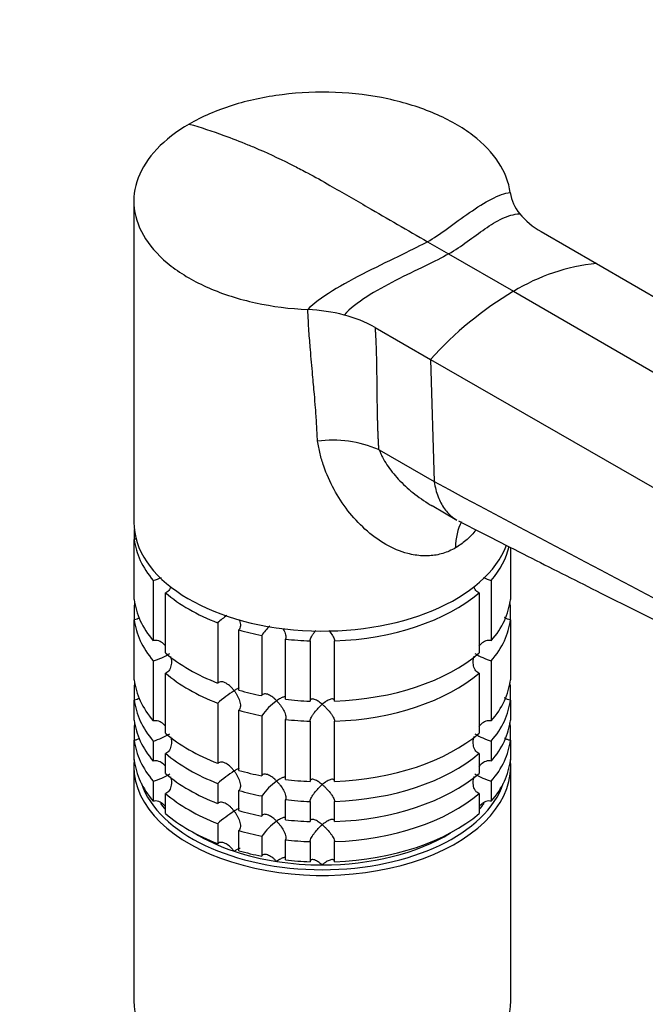
# Model space of a CAD drawing. Units: millimetres. Extents: x 0 to 1478, y 0 to 1758.
# Drawn here: x 1036 to 1112, y 396 to 516 of the extents above; entities that cross this region are included whole.
import ezdxf
from ezdxf import colors
from ezdxf.entities.mleader import LeaderData, LeaderLine
from ezdxf.math import Vec2, Vec3

# ---------------------------------------------------------------- set-up
doc = ezdxf.new("R2010")
doc.units = ezdxf.units.MM
doc.layers.add('DV6_Défaut', color=7, linetype='Continuous')
doc.layers.add('Défaut', color=7, linetype='Continuous')

# ---------------------------------------------------------------- blocks, each defined once
blk = doc.blocks.new('_DOT')
at = {"color": 0}
blk.add_line((0, 0), (-1, 0), dxfattribs=at)
at = {"color": 0, "const_width": 0.333}
blk.add_lwpolyline([(-0.1665, 0, 1), (0.1665, 0, 1)], format="xyb", close=True, dxfattribs=at)
blk = doc.blocks.new('SE5')
at = {"layer": 'DV6_Défaut', "color": 7, "linetype": 'Continuous'}
for p, q in [((1049.45, 494.31), (1049.45, 455.12)), ((1099.16, 490.59), (1105.92, 486.69)), ((1085.29, 489.34), (1087.87, 487.86)), ((1087.87, 487.86), (1095.78, 483.29)), ((1105.92, 486.69), (1233.67, 412.66)), ((1095.78, 483.29), (1223.77, 409.39)), ((1078.89, 478.89), (1085.65, 474.99)), ((1085.65, 474.99), (1086.11, 460.08)), ((1085.65, 474.99), (1213.87, 401.23)), ((1079.32, 464), (1079.4, 463.95)), ((1079.4, 463.95), (1086.11, 460.08)), ((1085.84, 457.14), (1088.87, 455.39)), ((1049.5, 454.25), (1049.5, 453.03)), ((1049.5, 445.68), (1049.5, 453.03)), ((1095.4, 452.05), (1095.4, 445.68)), ((1051.82, 448.02), (1051.82, 440.67)), ((1093.08, 440.67), (1093.08, 448.02)), ((1053.32, 439.17), (1053.32, 446.52)), ((1091.58, 446.52), (1091.58, 439.17)), ((1049.5, 444.96), (1049.5, 443.23)), ((1095.4, 443.23), (1095.4, 444.96)), ((1049.5, 435.88), (1049.5, 443.23)), ((1059.68, 442.85), (1059.68, 435.5)), ((1095.4, 443.23), (1095.4, 435.88)), ((1062.27, 434.63), (1062.27, 441.98)), ((1065.06, 441.32), (1065.06, 433.97)), ((1067.96, 433.52), (1067.96, 440.87)), ((1070.95, 440.64), (1070.95, 433.29)), ((1073.95, 433.29), (1073.95, 440.64)), ((1051.82, 438.22), (1051.82, 430.87)), ((1093.08, 430.87), (1093.08, 438.22)), ((1053.32, 429.37), (1053.32, 436.72)), ((1091.58, 436.72), (1091.58, 429.37)), ((1049.5, 435.16), (1049.5, 433.43)), ((1095.4, 433.43), (1095.4, 435.16)), ((1049.5, 430.98), (1049.5, 433.43)), ((1059.68, 433.05), (1059.68, 425.7)), ((1095.4, 433.43), (1095.4, 430.98)), ((1062.27, 424.84), (1062.27, 432.19)), ((1065.06, 431.52), (1065.06, 424.17)), ((1049.5, 430.26), (1049.5, 428.53)), ((1067.96, 423.72), (1067.96, 431.07)), ((1070.95, 430.84), (1070.95, 423.49)), ((1073.95, 423.49), (1073.95, 430.84)), ((1095.4, 428.53), (1095.4, 430.26)), ((1049.5, 426.08), (1049.5, 428.53)), ((1051.82, 428.42), (1051.82, 425.97)), ((1093.08, 425.97), (1093.08, 428.42)), ((1095.4, 428.53), (1095.4, 426.08)), ((1053.32, 424.47), (1053.32, 426.92)), ((1091.58, 426.92), (1091.58, 424.47)), ((1049.45, 425.31), (1049.45, 396.74)), ((1095.45, 396.74), (1095.45, 425.31)), ((1051.82, 423.52), (1051.82, 421.07)), ((1059.68, 423.25), (1059.68, 420.8)), ((1093.08, 421.07), (1093.08, 423.52)), ((1053.32, 419.57), (1053.32, 422.02)), ((1062.27, 419.94), (1062.27, 422.39)), ((1065.06, 421.72), (1065.06, 419.27)), ((1091.58, 422.02), (1091.58, 419.57)), ((1067.96, 418.82), (1067.96, 421.27)), ((1070.95, 421.04), (1070.95, 418.6)), ((1073.95, 418.6), (1073.95, 421.04)), ((1059.68, 418.35), (1059.68, 415.9)), ((1062.27, 415.04), (1062.27, 417.49)), ((1065.06, 416.82), (1065.06, 414.37)), ((1067.96, 413.92), (1067.96, 416.37)), ((1070.95, 416.15), (1070.95, 413.7)), ((1073.95, 413.7), (1073.95, 416.15))]:
    blk.add_line(p, q, dxfattribs=at)
for centre, radius, start, end in [((1100.56, 496.11), 5.23, 188.6226, 219.7926), ((1103.6, 498.62), 9.18, 219.6342, 241.0239), ((1108.31, 462.75), 24.05, 95.7152, 121.3904), ((1118.29, 445.48), 44, 120.7601, 137.8804), ((1069.78, 459.91), 21.17, 75.3871, 87.5671), ((1071.24, 465.3), 15.59, 60.6227, 75.5853), ((1073.68, 450.55), 14.58, 67.2474, 97.1561), ((1049.39, 456.17), 8.51, 286.6029, 293.6816), ((1095.51, 456.17), 8.51, 246.3038, 253.3971), ((1071.51, 429.17), 18.09, 126.2733, 130.8718), ((1070.9, 437.26), 7.11, 133.219, 145.2006), ((1049.43, 446.29), 8.43, 286.5288, 301.5085), ((1095.51, 446.37), 8.51, 238.5656, 253.3971), ((1071.54, 419.34), 18.13, 122.8631, 130.8618), ((1070.93, 427.43), 7.15, 124.4332, 145.1339), ((1049.43, 436.5), 8.43, 286.5288, 301.5085), ((1095.51, 436.57), 8.51, 238.5656, 253.3971), ((1049.43, 431.6), 8.43, 286.5288, 301.5085), ((1071.54, 409.54), 18.13, 122.8631, 130.8618), ((1095.51, 431.68), 8.51, 238.5656, 253.3971), ((1070.93, 417.63), 7.15, 124.4332, 145.1339), ((1071.54, 404.64), 18.13, 122.8631, 130.8618), ((1070.93, 412.73), 7.15, 124.4332, 145.1339)]:
    blk.add_arc(centre, radius, start, end, dxfattribs=at)
for centre, major_axis, start_param, end_param in [((1072.45, 455.12), (-23, 0), 0, 2.930013), ((1095.78, 447.91), (5, -8.66), 3.474077, 3.926991), ((1072.45, 453.89), (-23, 0), 0.065229, 0.45837), ((1072.45, 453.89), (23, 0), 5.824815, 6.152325), ((1072.45, 446.54), (-23, 0), 0.065229, 0.45837), ((1072.45, 453.89), (-23, 0), 0.588828, 0.981969), ((1072.45, 453.89), (23, 0), 4.777618, 5.694358), ((1072.45, 446.54), (23, 0), 5.824815, 6.217956), ((1072.45, 444.09), (-23, 0), -0.092363, -0.065229), ((1072.45, 444.09), (23, 0), 0.065229, 0.092363), ((1072.45, 444.09), (-23, 0), 0.065229, 0.45837), ((1072.45, 444.09), (23, 0), 5.824815, 6.217956), ((1072.45, 453.89), (-23, 0), 1.112427, 1.243768), ((1072.45, 453.89), (-23, 0), 1.374226, 1.505567), ((1072.45, 446.54), (-23, 0), 0.588828, 0.981969), ((1072.45, 446.54), (23, 0), 4.777618, 5.694358), ((1072.45, 444.09), (-23, 0), 0.588828, 0.981969), ((1072.45, 444.09), (23, 0), 4.777618, 5.694358), ((1072.45, 436.75), (-23, 0), 0.065229, 0.45837), ((1072.45, 434.3), (-23, 0), -0.092363, -0.065229), ((1072.45, 436.75), (23, 0), 5.824815, 6.217956), ((1072.45, 434.3), (23, 0), 0.065229, 0.092363), ((1072.45, 446.54), (-23, 0), 1.112427, 1.243768), ((1072.45, 434.3), (-23, 0), 0.065229, 0.45837), ((1072.45, 446.54), (-23, 0), 1.374226, 1.505567), ((1072.45, 434.3), (23, 0), 5.824815, 6.217956), ((1072.45, 444.09), (-23, 0), 1.112427, 1.243768), ((1072.45, 431.85), (-23, 0), 0.065229, 0.45837), ((1072.45, 429.4), (-23, 0), -0.092363, -0.065229), ((1072.45, 444.09), (-23, 0), 1.374226, 1.505567), ((1072.45, 431.85), (23, 0), 5.824815, 6.217956), ((1072.45, 429.4), (23, 0), 0.065229, 0.092363), ((1072.45, 436.75), (-23, 0), 0.588828, 0.981969), ((1072.45, 436.75), (23, 0), 4.777618, 5.694358), ((1072.45, 429.4), (-23, 0), 0.065229, 0.45837), ((1072.45, 429.4), (23, 0), 5.824815, 6.217956), ((1072.45, 434.3), (-23, 0), 0.588828, 0.981969), ((1072.45, 434.3), (23, 0), 4.777618, 5.694358), ((1072.45, 425.31), (-23, 0), 6.217956, 6.283185), ((1072.45, 425.31), (-23, 0), 0, 3.206822), ((1072.45, 426.95), (-23, 0), 0.065229, 0.45837), ((1072.45, 426.95), (23, 0), 5.824815, 6.217956), ((1072.45, 431.85), (-23, 0), 0.588828, 0.981969), ((1072.45, 436.75), (-23, 0), 1.112427, 1.243768), ((1072.45, 431.85), (23, 0), 4.777618, 5.694358), ((1072.45, 425.72), (22.5, 0), 3.333958, 6.09082), ((1072.45, 436.75), (-23, 0), 1.374226, 1.505567), ((1072.45, 429.4), (-23, 0), 0.588828, 0.981969), ((1072.45, 434.3), (-23, 0), 1.112427, 1.243768), ((1072.45, 429.4), (23, 0), 4.777618, 5.694358), ((1072.45, 425.72), (-21.5, 0), 0.404247, 0.474305), ((1072.45, 434.3), (-23, 0), 1.374226, 1.505567), ((1072.45, 425.72), (-21.5, 0), -3.615898, -3.547559), ((1072.45, 426.95), (-23, 0), 0.588828, 0.981969), ((1072.45, 431.85), (-23, 0), 1.112427, 1.243768), ((1072.45, 426.95), (23, 0), 4.777618, 5.694358), ((1072.45, 431.85), (-23, 0), 1.374226, 1.505567), ((1072.45, 425.72), (-21.5, 0), 0.755793, 1.047198), ((1072.45, 429.4), (-23, 0), 1.112427, 1.243768), ((1072.45, 425.72), (21.5, 0), 4.712389, 5.527392), ((1072.45, 429.4), (-23, 0), 1.374226, 1.505567), ((1072.45, 425.72), (-21.5, 0), 1.047198, 1.308997), ((1072.45, 426.95), (-23, 0), 1.112427, 1.243768), ((1072.45, 425.72), (-21.5, 0), 1.308997, 1.570796), ((1072.45, 426.95), (-23, 0), 1.374226, 1.505567), ((1072.45, 396.74), (23, 0), 3.141593, 6.283185)]:
    blk.add_ellipse(centre, major_axis=major_axis, ratio=0.57735, start_param=start_param, end_param=end_param, dxfattribs=at)
for points, degree, knots in [([(1095.38, 495.33), (1095.21, 496.6), (1094.74, 497.82), (1093.19, 500.18), (1092.13, 501.3), (1089.51, 503.31), (1087.93, 504.21), (1084.44, 505.71), (1082.48, 506.32), (1078.41, 507.2), (1076.24, 507.46), (1071.89, 507.64), (1069.71, 507.55), (1065.42, 507.01), (1063.38, 506.57), (1059.53, 505.36), (1057.75, 504.58), (1056.19, 503.7)], 3, [0, 0, 0, 0, 0.125, 0.125, 0.25, 0.25, 0.375, 0.375, 0.5, 0.5, 0.625, 0.625, 0.75, 0.75, 0.875, 0.875, 1, 1, 1, 1]), ([(1056.19, 503.7), (1054.63, 502.78), (1053.3, 501.76), (1051.2, 499.54), (1050.44, 498.37), (1049.51, 495.89), (1049.35, 494.63), (1049.66, 492.12), (1050.13, 490.87), (1051.64, 488.51), (1052.7, 487.38), (1055.3, 485.37), (1056.87, 484.46), (1060.34, 482.95), (1062.27, 482.33), (1066.36, 481.44), (1068.48, 481.17), (1070.68, 481.07)], 3, [0, 0, 0, 0, 0.125, 0.125, 0.25, 0.25, 0.375, 0.375, 0.5, 0.5, 0.625, 0.625, 0.75, 0.75, 0.875, 0.875, 1, 1, 1, 1]), ([(1056.19, 503.7), (1057.59, 503.29), (1059.97, 502.52), (1062.83, 501.41), (1065.7, 500.2), (1068.13, 499.05), (1071.02, 497.55), (1072.47, 496.75), (1073.38, 496.22), (1074.91, 495.34), (1078.88, 493.05), (1082.85, 490.75), (1085.29, 489.34)], 3, [0, 0, 0, 0, 0.14827, 0.25, 0.296539, 0.444809, 0.5, 0.593079, 0.593079, 0.593079, 0.75, 1, 1, 1, 1]), ([(1071.86, 465.02), (1071.84, 465.37), (1071.81, 466.06), (1071.76, 467.09), (1071.69, 468.09), (1071.61, 469.3), (1071.46, 470.97), (1071.25, 473.34), (1071.02, 475.9), (1070.84, 478.1), (1070.74, 479.73), (1070.7, 480.62), (1070.68, 481.07)], 3, [0, 0, 0, 0, 0.065279, 0.129176, 0.191693, 0.252835, 0.356066, 0.50366, 0.695619, 0.835257, 0.91551, 1, 1, 1, 1]), ([(1078.89, 478.89), (1079, 477.17), (1079.05, 475.18), (1079.08, 473.91), (1079.1, 471.49), (1079.13, 468.99), (1079.16, 467.79), (1079.2, 465.82), (1079.32, 464)], 2, [0, 0, 0, 0.25, 0.25, 0.5, 0.5, 0.75, 0.75, 1, 1, 1]), ([(1088.71, 451.99), (1088.46, 451.85), (1087.96, 451.59), (1087.16, 451.3), (1086.35, 451.1), (1085.51, 451.01), (1084.65, 451), (1083.77, 451.1), (1082.25, 451.42), (1080.1, 452.33), (1077.64, 454.17), (1075.51, 456.48), (1073.8, 459.09), (1072.75, 461.48), (1072.15, 463.48), (1071.96, 464.5), (1071.86, 465.02)], 3, [0, 0, 0, 0, 0.035001, 0.070027, 0.105321, 0.14112, 0.17765, 0.215127, 0.253747, 0.37455, 0.503757, 0.626028, 0.749324, 0.873395, 0.936422, 1, 1, 1, 1]), ([(1079.4, 463.95), (1079.45, 463.83), (1079.56, 463.53), (1079.86, 462.91), (1080.5, 461.8), (1081.72, 460.3), (1083.51, 458.66), (1084.96, 457.65), (1085.77, 457.17), (1085.84, 457.13)], 3, [0, 0, 0, 0, 0.042245, 0.10838, 0.221747, 0.454605, 0.706857, 0.974455, 1, 1, 1, 1]), ([(1086.11, 460.08), (1086.11, 460.07), (1086.11, 460.05), (1086.16, 459.72), (1086.23, 459.4), (1086.38, 458.8), (1086.47, 458.51), (1086.68, 457.96), (1086.8, 457.71), (1087.06, 457.22), (1087.2, 456.98), (1087.51, 456.55), (1087.68, 456.35), (1088.17, 455.86), (1088.5, 455.6), (1088.87, 455.39)], 3, [0, 0, 0, 0, 0.00552, 0.00552, 0.1544483, 0.1544483, 0.3033765, 0.3033765, 0.4523048, 0.4523048, 0.601233, 0.601233, 0.7501612, 0.7501612, 1, 1, 1, 1]), ([(1089.06, 455.28), (1092.35, 453.6), (1097.69, 450.88), (1106.27, 446.56), (1114.08, 442.67), (1121.37, 439.06), (1128.79, 435.4), (1136.41, 431.65), (1144.29, 427.8), (1150.68, 424.68), (1155.67, 422.24), (1159.31, 420.46), (1162.73, 418.79), (1165.93, 417.22), (1168.97, 415.73), (1172.06, 414.22), (1175.13, 412.7), (1178.34, 411.12), (1181.74, 409.43), (1185.66, 407.48), (1190.19, 405.21), (1195.31, 402.65), (1199.72, 400.42), (1202.12, 399.18), (1202.83, 398.82)], 3, [0, 0, 0, 0, 0.079877, 0.154363, 0.223461, 0.287172, 0.345623, 0.417792, 0.486252, 0.551003, 0.584529, 0.616185, 0.64595, 0.673845, 0.700157, 0.72562, 0.754837, 0.781058, 0.810387, 0.844908, 0.885117, 0.931017, 0.982601, 1, 1, 1, 1]), ([(1091.2, 454.18), (1091.16, 454.13), (1090.78, 453.65), (1089.99, 452.83), (1089.14, 452.27), (1088.71, 451.99)], 3, [0, 0, 0, 0, 0.054302, 0.529418, 1, 1, 1, 1]), ([(1053.95, 447.25), (1053.91, 447.13), (1053.87, 447.02), (1053.75, 446.83), (1053.68, 446.75), (1053.52, 446.61), (1053.42, 446.55), (1053.32, 446.52)], 3, [0, 0, 0, 0, 0.351906, 0.351906, 0.675953, 0.675953, 1, 1, 1, 1]), ([(1091.58, 446.52), (1091.48, 446.55), (1091.38, 446.61), (1091.22, 446.75), (1091.15, 446.83), (1091.03, 447.02), (1090.99, 447.13), (1090.95, 447.24)], 3, [0, 0, 0, 0, 0.326825, 0.326825, 0.653649, 0.653649, 1, 1, 1, 1]), ([(1050.12, 443.44), (1050.04, 443.38), (1049.94, 443.33), (1049.73, 443.25), (1049.62, 443.23), (1049.5, 443.23)], 3, [0, 0, 0, 0, 0.471267, 0.471267, 1, 1, 1, 1]), ([(1095.4, 443.23), (1095.28, 443.23), (1095.17, 443.25), (1094.94, 443.33), (1094.84, 443.39), (1094.73, 443.47), (1094.71, 443.48), (1094.7, 443.49)], 3, [0, 0, 0, 0, 0.461841, 0.461841, 0.923683, 0.923683, 1, 1, 1, 1]), ([(1062.32, 443.23), (1062.33, 443.2), (1062.34, 443.17), (1062.42, 442.92), (1062.46, 442.69), (1062.45, 442.39), (1062.43, 442.29), (1062.37, 442.12), (1062.33, 442.04), (1062.27, 441.98)], 3, [0, 0, 0, 0, 0.065123, 0.065123, 0.532562, 0.532562, 0.766281, 0.766281, 1, 1, 1, 1]), ([(1067.62, 442.17), (1067.65, 442.12), (1067.68, 442.06), (1067.82, 441.8), (1067.91, 441.59), (1067.98, 441.29), (1068, 441.19), (1068, 441.01), (1067.98, 440.93), (1067.96, 440.87)], 3, [0, 0, 0, 0, 0.120876, 0.120876, 0.560438, 0.560438, 0.780219, 0.780219, 1, 1, 1, 1]), ([(1070.95, 440.64), (1070.95, 440.71), (1070.97, 440.79), (1071.03, 440.96), (1071.08, 441.05), (1071.18, 441.24), (1071.24, 441.34), (1071.36, 441.53), (1071.43, 441.62), (1071.55, 441.78), (1071.6, 441.84), (1071.65, 441.9)], 3, [0, 0, 0, 0, 0.215051, 0.215051, 0.430101, 0.430101, 0.645152, 0.645152, 0.860203, 0.860203, 1, 1, 1, 1]), ([(1073.25, 441.9), (1073.3, 441.84), (1073.35, 441.78), (1073.54, 441.53), (1073.67, 441.34), (1073.82, 441.05), (1073.87, 440.96), (1073.93, 440.79), (1073.95, 440.71), (1073.95, 440.64)], 3, [0, 0, 0, 0, 0.140877, 0.140877, 0.570438, 0.570438, 0.785219, 0.785219, 1, 1, 1, 1]), ([(1053.23, 440.11), (1053.18, 440.17), (1053.13, 440.23), (1052.9, 440.44), (1052.7, 440.57), (1052.37, 440.68), (1052.26, 440.7), (1052.04, 440.71), (1051.93, 440.7), (1051.82, 440.67)], 3, [0, 0, 0, 0, 0.143653, 0.143653, 0.571826, 0.571826, 0.785913, 0.785913, 1, 1, 1, 1]), ([(1093.08, 440.67), (1092.87, 440.73), (1092.63, 440.72), (1092.2, 440.57), (1092.01, 440.44), (1091.73, 440.19), (1091.64, 440.09), (1091.56, 439.98)], 3, [0, 0, 0, 0, 0.387846, 0.387846, 0.775693, 0.775693, 1, 1, 1, 1]), ([(1053.94, 438.75), (1053.97, 438.65), (1053.99, 438.54), (1054.04, 438.21), (1054.04, 437.98), (1053.98, 437.53), (1053.92, 437.31), (1053.75, 437.03), (1053.68, 436.95), (1053.52, 436.81), (1053.42, 436.75), (1053.32, 436.72)], 3, [0, 0, 0, 0, 0.13198, 0.13198, 0.42132, 0.42132, 0.71066, 0.71066, 0.85533, 0.85533, 1, 1, 1, 1]), ([(1091.58, 436.72), (1091.48, 436.75), (1091.38, 436.81), (1091.22, 436.95), (1091.15, 437.03), (1090.98, 437.31), (1090.92, 437.53), (1090.86, 437.98), (1090.86, 438.21), (1090.91, 438.55), (1090.94, 438.67), (1090.97, 438.79)], 3, [0, 0, 0, 0, 0.142356, 0.142356, 0.284712, 0.284712, 0.569425, 0.569425, 0.854137, 0.854137, 1, 1, 1, 1]), ([(1061.7, 434.57), (1061.63, 434.66), (1061.55, 434.75), (1061.4, 434.92), (1061.32, 435), (1061.08, 435.23), (1060.9, 435.36), (1060.53, 435.57), (1060.34, 435.64), (1060.07, 435.66), (1059.98, 435.65), (1059.81, 435.6), (1059.74, 435.56), (1059.68, 435.5)], 3, [0, 0, 0, 0, 0.125, 0.125, 0.25, 0.25, 0.5, 0.5, 0.75, 0.75, 0.875, 0.875, 1, 1, 1, 1]), ([(1062.29, 434.9), (1062.23, 434.88), (1062.16, 434.84), (1061.97, 434.74), (1061.84, 434.66), (1061.7, 434.57)], 3, [0, 0, 0, 0, 0.423769, 0.423769, 1, 1, 1, 1]), ([(1061.7, 434.57), (1061.77, 434.48), (1061.84, 434.38), (1061.97, 434.18), (1062.02, 434.08), (1062.19, 433.77), (1062.28, 433.55), (1062.42, 433.12), (1062.46, 432.9), (1062.45, 432.59), (1062.43, 432.49), (1062.37, 432.32), (1062.33, 432.25), (1062.27, 432.19)], 3, [0, 0, 0, 0, 0.125, 0.125, 0.25, 0.25, 0.5, 0.5, 0.75, 0.75, 0.875, 0.875, 1, 1, 1, 1]), ([(1066.89, 433.33), (1066.81, 433.41), (1066.73, 433.49), (1066.56, 433.63), (1066.48, 433.7), (1066.23, 433.89), (1066.06, 434), (1065.72, 434.15), (1065.55, 434.19), (1065.33, 434.17), (1065.26, 434.16), (1065.14, 434.08), (1065.1, 434.03), (1065.06, 433.97)], 3, [0, 0, 0, 0, 0.125, 0.125, 0.25, 0.25, 0.5, 0.5, 0.75, 0.75, 0.875, 0.875, 1, 1, 1, 1]), ([(1067.97, 433.78), (1067.96, 433.78), (1067.96, 433.78), (1067.93, 433.81), (1067.9, 433.82), (1067.82, 433.82), (1067.77, 433.81), (1067.6, 433.76), (1067.48, 433.7), (1067.27, 433.58), (1067.19, 433.54), (1067.04, 433.44), (1066.96, 433.38), (1066.89, 433.33)], 3, [0, 0, 0, 0, 0.020502, 0.020502, 0.183752, 0.183752, 0.347001, 0.347001, 0.673501, 0.673501, 0.83675, 0.83675, 1, 1, 1, 1]), ([(1095.4, 433.43), (1095.28, 433.43), (1095.17, 433.45), (1094.94, 433.53), (1094.84, 433.59), (1094.73, 433.67), (1094.71, 433.68), (1094.7, 433.69)], 3, [0, 0, 0, 0, 0.4618415, 0.4618415, 0.923683, 0.923683, 1, 1, 1, 1]), ([(1050.12, 433.64), (1050.04, 433.58), (1049.94, 433.53), (1049.73, 433.45), (1049.62, 433.43), (1049.5, 433.43)], 3, [0, 0, 0, 0, 0.4712671, 0.4712671, 1, 1, 1, 1]), ([(1066.89, 433.33), (1066.96, 433.25), (1067.04, 433.16), (1067.19, 432.99), (1067.27, 432.89), (1067.48, 432.61), (1067.6, 432.41), (1067.77, 432.1), (1067.82, 432), (1067.9, 431.8), (1067.93, 431.69), (1067.98, 431.49), (1068, 431.39), (1068, 431.22), (1067.98, 431.14), (1067.96, 431.07)], 3, [0, 0, 0, 0, 0.125, 0.125, 0.25, 0.25, 0.5, 0.5, 0.625, 0.625, 0.75, 0.75, 0.875, 0.875, 1, 1, 1, 1]), ([(1072.45, 432.91), (1072.37, 432.97), (1072.29, 433.04), (1072.12, 433.16), (1072.04, 433.22), (1071.81, 433.37), (1071.65, 433.45), (1071.36, 433.55), (1071.23, 433.57), (1071.08, 433.53), (1071.03, 433.5), (1070.97, 433.42), (1070.95, 433.36), (1070.95, 433.29)], 3, [0, 0, 0, 0, 0.125, 0.125, 0.25, 0.25, 0.5, 0.5, 0.75, 0.75, 0.875, 0.875, 1, 1, 1, 1]), ([(1070.95, 430.84), (1070.95, 430.91), (1070.97, 430.99), (1071.03, 431.16), (1071.08, 431.25), (1071.18, 431.44), (1071.24, 431.54), (1071.36, 431.73), (1071.43, 431.83), (1071.79, 432.29), (1072.13, 432.63), (1072.45, 432.91)], 3, [0, 0, 0, 0, 0.125, 0.125, 0.25, 0.25, 0.375, 0.375, 0.5, 0.5, 1, 1, 1, 1]), ([(1073.95, 433.29), (1073.95, 433.36), (1073.93, 433.42), (1073.87, 433.5), (1073.82, 433.53), (1073.72, 433.56), (1073.66, 433.56), (1073.54, 433.55), (1073.47, 433.53), (1073.25, 433.45), (1073.1, 433.37), (1072.86, 433.22), (1072.78, 433.16), (1072.61, 433.04), (1072.53, 432.97), (1072.45, 432.91)], 3, [0, 0, 0, 0, 0.125, 0.125, 0.25, 0.25, 0.375, 0.375, 0.5, 0.5, 0.75, 0.75, 0.875, 0.875, 1, 1, 1, 1]), ([(1072.45, 432.91), (1072.53, 432.84), (1072.61, 432.76), (1072.78, 432.61), (1072.86, 432.53), (1073.1, 432.28), (1073.25, 432.11), (1073.47, 431.83), (1073.54, 431.73), (1073.66, 431.54), (1073.72, 431.44), (1073.82, 431.26), (1073.87, 431.16), (1073.93, 430.99), (1073.95, 430.91), (1073.95, 430.84)], 3, [0, 0, 0, 0, 0.125, 0.125, 0.25, 0.25, 0.5, 0.5, 0.625, 0.625, 0.75, 0.75, 0.875, 0.875, 1, 1, 1, 1]), ([(1053.23, 430.31), (1053.18, 430.37), (1053.13, 430.43), (1052.9, 430.64), (1052.7, 430.77), (1052.37, 430.88), (1052.26, 430.9), (1052.04, 430.91), (1051.93, 430.9), (1051.82, 430.87)], 3, [0, 0, 0, 0, 0.143653, 0.143653, 0.571826, 0.571826, 0.785913, 0.785913, 1, 1, 1, 1]), ([(1093.08, 430.87), (1092.87, 430.93), (1092.63, 430.92), (1092.2, 430.77), (1092.01, 430.64), (1091.73, 430.39), (1091.64, 430.29), (1091.56, 430.19)], 3, [0, 0, 0, 0, 0.3878464, 0.3878464, 0.7756929, 0.7756929, 1, 1, 1, 1]), ([(1053.94, 428.95), (1053.97, 428.85), (1053.99, 428.74), (1054.04, 428.41), (1054.04, 428.18), (1053.98, 427.73), (1053.92, 427.51), (1053.75, 427.23), (1053.68, 427.15), (1053.52, 427.01), (1053.42, 426.96), (1053.32, 426.92)], 3, [0, 0, 0, 0, 0.1319802, 0.1319802, 0.4213201, 0.4213201, 0.7106601, 0.7106601, 0.85533, 0.85533, 1, 1, 1, 1]), ([(1091.58, 426.92), (1091.48, 426.96), (1091.38, 427.01), (1091.22, 427.15), (1091.15, 427.23), (1090.98, 427.51), (1090.92, 427.73), (1090.86, 428.18), (1090.86, 428.41), (1090.91, 428.76), (1090.94, 428.87), (1090.97, 428.99)], 3, [0, 0, 0, 0, 0.142356, 0.142356, 0.284712, 0.284712, 0.569425, 0.569425, 0.854137, 0.854137, 1, 1, 1, 1]), ([(1050.12, 428.74), (1050.04, 428.68), (1049.94, 428.63), (1049.73, 428.56), (1049.62, 428.53), (1049.5, 428.53)], 3, [0, 0, 0, 0, 0.471267, 0.471267, 1, 1, 1, 1]), ([(1095.4, 428.53), (1095.28, 428.53), (1095.17, 428.56), (1094.94, 428.63), (1094.84, 428.69), (1094.73, 428.77), (1094.71, 428.78), (1094.7, 428.8)], 3, [0, 0, 0, 0, 0.461841, 0.461841, 0.923683, 0.923683, 1, 1, 1, 1]), ([(1053.23, 425.42), (1053.18, 425.47), (1053.13, 425.53), (1052.9, 425.74), (1052.7, 425.87), (1052.37, 425.98), (1052.26, 426.01), (1052.04, 426.02), (1051.93, 426), (1051.82, 425.97)], 3, [0, 0, 0, 0, 0.143653, 0.143653, 0.571826, 0.571826, 0.785913, 0.785913, 1, 1, 1, 1]), ([(1061.7, 424.77), (1061.63, 424.86), (1061.55, 424.95), (1061.4, 425.12), (1061.32, 425.2), (1061.08, 425.43), (1060.9, 425.57), (1060.53, 425.77), (1060.34, 425.84), (1060.07, 425.86), (1059.98, 425.85), (1059.81, 425.8), (1059.74, 425.76), (1059.68, 425.7)], 3, [0, 0, 0, 0, 0.125, 0.125, 0.25, 0.25, 0.5, 0.5, 0.75, 0.75, 0.875, 0.875, 1, 1, 1, 1]), ([(1093.08, 425.97), (1092.87, 426.03), (1092.63, 426.02), (1092.2, 425.87), (1092.01, 425.74), (1091.73, 425.49), (1091.64, 425.39), (1091.56, 425.29)], 3, [0, 0, 0, 0, 0.387846, 0.387846, 0.775693, 0.775693, 1, 1, 1, 1]), ([(1053.94, 424.05), (1053.97, 423.95), (1053.99, 423.84), (1054.04, 423.51), (1054.04, 423.28), (1053.98, 422.83), (1053.92, 422.61), (1053.75, 422.33), (1053.68, 422.25), (1053.52, 422.11), (1053.42, 422.06), (1053.32, 422.02)], 3, [0, 0, 0, 0, 0.13198, 0.13198, 0.42132, 0.42132, 0.71066, 0.71066, 0.85533, 0.85533, 1, 1, 1, 1]), ([(1062.29, 425.1), (1062.23, 425.08), (1062.16, 425.04), (1061.97, 424.94), (1061.84, 424.86), (1061.7, 424.77)], 3, [0, 0, 0, 0, 0.423769, 0.423769, 1, 1, 1, 1]), ([(1061.7, 424.77), (1061.77, 424.68), (1061.84, 424.58), (1061.97, 424.39), (1062.02, 424.28), (1062.19, 423.98), (1062.28, 423.76), (1062.42, 423.32), (1062.46, 423.1), (1062.45, 422.79), (1062.43, 422.7), (1062.37, 422.52), (1062.33, 422.45), (1062.27, 422.39)], 3, [0, 0, 0, 0, 0.125, 0.125, 0.25, 0.25, 0.5, 0.5, 0.75, 0.75, 0.875, 0.875, 1, 1, 1, 1]), ([(1066.89, 423.53), (1066.81, 423.61), (1066.73, 423.69), (1066.56, 423.83), (1066.48, 423.9), (1066.23, 424.09), (1066.06, 424.2), (1065.72, 424.35), (1065.55, 424.39), (1065.33, 424.38), (1065.26, 424.36), (1065.14, 424.29), (1065.1, 424.23), (1065.06, 424.17)], 3, [0, 0, 0, 0, 0.125, 0.125, 0.25, 0.25, 0.5, 0.5, 0.75, 0.75, 0.875, 0.875, 1, 1, 1, 1]), ([(1091.58, 422.02), (1091.48, 422.06), (1091.38, 422.11), (1091.22, 422.25), (1091.15, 422.34), (1090.98, 422.61), (1090.92, 422.83), (1090.86, 423.28), (1090.86, 423.51), (1090.91, 423.86), (1090.94, 423.97), (1090.97, 424.09)], 3, [0, 0, 0, 0, 0.142356, 0.142356, 0.284712, 0.284712, 0.569425, 0.569425, 0.854137, 0.854137, 1, 1, 1, 1]), ([(1067.97, 423.98), (1067.96, 423.98), (1067.96, 423.98), (1067.93, 424.01), (1067.9, 424.02), (1067.82, 424.02), (1067.77, 424.01), (1067.6, 423.96), (1067.48, 423.9), (1067.27, 423.78), (1067.19, 423.74), (1067.04, 423.64), (1066.96, 423.59), (1066.89, 423.53)], 3, [0, 0, 0, 0, 0.020502, 0.020502, 0.183752, 0.183752, 0.347001, 0.347001, 0.673501, 0.673501, 0.83675, 0.83675, 1, 1, 1, 1]), ([(1066.89, 423.53), (1066.96, 423.45), (1067.04, 423.36), (1067.19, 423.19), (1067.27, 423.1), (1067.48, 422.81), (1067.6, 422.62), (1067.77, 422.31), (1067.82, 422.2), (1067.9, 422), (1067.93, 421.89), (1067.98, 421.69), (1068, 421.6), (1068, 421.42), (1067.98, 421.34), (1067.96, 421.27)], 3, [0, 0, 0, 0, 0.125, 0.125, 0.25, 0.25, 0.5, 0.5, 0.625, 0.625, 0.75, 0.75, 0.875, 0.875, 1, 1, 1, 1]), ([(1072.45, 423.11), (1072.37, 423.18), (1072.29, 423.24), (1072.12, 423.36), (1072.04, 423.42), (1071.81, 423.57), (1071.65, 423.65), (1071.36, 423.76), (1071.23, 423.78), (1071.08, 423.73), (1071.03, 423.7), (1070.97, 423.62), (1070.95, 423.56), (1070.95, 423.49)], 3, [0, 0, 0, 0, 0.125, 0.125, 0.25, 0.25, 0.5, 0.5, 0.75, 0.75, 0.875, 0.875, 1, 1, 1, 1]), ([(1070.95, 421.04), (1070.95, 421.11), (1070.97, 421.19), (1071.03, 421.36), (1071.08, 421.46), (1071.18, 421.65), (1071.24, 421.74), (1071.36, 421.93), (1071.43, 422.03), (1071.79, 422.49), (1072.13, 422.83), (1072.45, 423.11)], 3, [0, 0, 0, 0, 0.125, 0.125, 0.25, 0.25, 0.375, 0.375, 0.5, 0.5, 1, 1, 1, 1]), ([(1073.95, 423.49), (1073.95, 423.56), (1073.93, 423.62), (1073.87, 423.7), (1073.82, 423.73), (1073.72, 423.76), (1073.66, 423.76), (1073.54, 423.75), (1073.47, 423.73), (1073.25, 423.65), (1073.1, 423.57), (1072.86, 423.42), (1072.78, 423.36), (1072.61, 423.24), (1072.53, 423.18), (1072.45, 423.11)], 3, [0, 0, 0, 0, 0.125, 0.125, 0.25, 0.25, 0.375, 0.375, 0.5, 0.5, 0.75, 0.75, 0.875, 0.875, 1, 1, 1, 1]), ([(1072.45, 423.11), (1072.53, 423.04), (1072.61, 422.97), (1072.78, 422.81), (1072.86, 422.73), (1073.1, 422.48), (1073.25, 422.31), (1073.47, 422.03), (1073.54, 421.93), (1073.66, 421.74), (1073.72, 421.65), (1073.82, 421.46), (1073.87, 421.36), (1073.93, 421.19), (1073.95, 421.11), (1073.95, 421.04)], 3, [0, 0, 0, 0, 0.125, 0.125, 0.25, 0.25, 0.5, 0.5, 0.625, 0.625, 0.75, 0.75, 0.875, 0.875, 1, 1, 1, 1]), ([(1053.23, 420.52), (1053.18, 420.57), (1053.13, 420.63), (1052.9, 420.84), (1052.7, 420.97), (1052.37, 421.08), (1052.26, 421.11), (1052.04, 421.12), (1051.93, 421.1), (1051.82, 421.07)], 3, [0, 0, 0, 0, 0.143653, 0.143653, 0.571826, 0.571826, 0.785913, 0.785913, 1, 1, 1, 1]), ([(1061.7, 419.87), (1061.63, 419.96), (1061.55, 420.05), (1061.4, 420.22), (1061.32, 420.3), (1061.08, 420.53), (1060.9, 420.67), (1060.53, 420.87), (1060.34, 420.94), (1060.07, 420.96), (1059.98, 420.95), (1059.81, 420.9), (1059.74, 420.86), (1059.68, 420.8)], 3, [0, 0, 0, 0, 0.125, 0.125, 0.25, 0.25, 0.5, 0.5, 0.75, 0.75, 0.875, 0.875, 1, 1, 1, 1]), ([(1093.08, 421.07), (1092.97, 421.1), (1092.86, 421.12), (1092.64, 421.11), (1092.53, 421.08), (1092.2, 420.97), (1092, 420.84), (1091.77, 420.63), (1091.71, 420.57), (1091.65, 420.5)], 3, [0, 0, 0, 0, 0.211803, 0.211803, 0.423606, 0.423606, 0.847211, 0.847211, 1, 1, 1, 1]), ([(1062.29, 420.2), (1062.23, 420.18), (1062.16, 420.15), (1061.97, 420.04), (1061.84, 419.96), (1061.7, 419.87)], 3, [0, 0, 0, 0, 0.423769, 0.423769, 1, 1, 1, 1]), ([(1061.7, 419.87), (1061.77, 419.78), (1061.84, 419.68), (1061.97, 419.49), (1062.02, 419.39), (1062.19, 419.08), (1062.28, 418.86), (1062.42, 418.42), (1062.46, 418.2), (1062.45, 417.89), (1062.43, 417.8), (1062.37, 417.62), (1062.33, 417.55), (1062.27, 417.49)], 3, [0, 0, 0, 0, 0.125, 0.125, 0.25, 0.25, 0.5, 0.5, 0.75, 0.75, 0.875, 0.875, 1, 1, 1, 1]), ([(1066.89, 418.63), (1066.81, 418.71), (1066.73, 418.79), (1066.56, 418.94), (1066.48, 419), (1066.23, 419.19), (1066.06, 419.3), (1065.72, 419.45), (1065.55, 419.49), (1065.33, 419.48), (1065.26, 419.46), (1065.14, 419.39), (1065.1, 419.34), (1065.06, 419.27)], 3, [0, 0, 0, 0, 0.125, 0.125, 0.25, 0.25, 0.5, 0.5, 0.75, 0.75, 0.875, 0.875, 1, 1, 1, 1]), ([(1067.97, 419.08), (1067.96, 419.08), (1067.96, 419.09), (1067.93, 419.11), (1067.9, 419.12), (1067.82, 419.12), (1067.77, 419.11), (1067.6, 419.06), (1067.48, 419), (1067.27, 418.88), (1067.19, 418.84), (1067.04, 418.74), (1066.96, 418.69), (1066.89, 418.63)], 3, [0, 0, 0, 0, 0.020502, 0.020502, 0.183752, 0.183752, 0.347001, 0.347001, 0.673501, 0.673501, 0.83675, 0.83675, 1, 1, 1, 1]), ([(1066.89, 418.63), (1066.96, 418.55), (1067.04, 418.46), (1067.19, 418.29), (1067.27, 418.2), (1067.48, 417.91), (1067.6, 417.72), (1067.77, 417.41), (1067.82, 417.3), (1067.9, 417.1), (1067.93, 416.99), (1067.98, 416.79), (1068, 416.7), (1068, 416.52), (1067.98, 416.44), (1067.96, 416.37)], 3, [0, 0, 0, 0, 0.125, 0.125, 0.25, 0.25, 0.5, 0.5, 0.625, 0.625, 0.75, 0.75, 0.875, 0.875, 1, 1, 1, 1]), ([(1072.45, 418.21), (1072.37, 418.28), (1072.29, 418.34), (1072.12, 418.46), (1072.04, 418.52), (1071.81, 418.67), (1071.65, 418.76), (1071.36, 418.86), (1071.23, 418.88), (1071.08, 418.83), (1071.03, 418.8), (1070.97, 418.72), (1070.95, 418.66), (1070.95, 418.6)], 3, [0, 0, 0, 0, 0.125, 0.125, 0.25, 0.25, 0.5, 0.5, 0.75, 0.75, 0.875, 0.875, 1, 1, 1, 1]), ([(1070.95, 416.15), (1070.95, 416.21), (1070.97, 416.29), (1071.03, 416.47), (1071.08, 416.56), (1071.18, 416.75), (1071.24, 416.84), (1071.36, 417.03), (1071.43, 417.13), (1071.79, 417.59), (1072.13, 417.93), (1072.45, 418.21)], 3, [0, 0, 0, 0, 0.125, 0.125, 0.25, 0.25, 0.375, 0.375, 0.5, 0.5, 1, 1, 1, 1]), ([(1073.95, 418.6), (1073.95, 418.66), (1073.93, 418.72), (1073.87, 418.8), (1073.82, 418.83), (1073.72, 418.86), (1073.66, 418.86), (1073.54, 418.85), (1073.47, 418.83), (1073.25, 418.76), (1073.1, 418.67), (1072.86, 418.52), (1072.78, 418.46), (1072.61, 418.34), (1072.53, 418.28), (1072.45, 418.21)], 3, [0, 0, 0, 0, 0.125, 0.125, 0.25, 0.25, 0.375, 0.375, 0.5, 0.5, 0.75, 0.75, 0.875, 0.875, 1, 1, 1, 1]), ([(1072.45, 418.21), (1072.53, 418.14), (1072.61, 418.07), (1072.78, 417.91), (1072.86, 417.83), (1073.1, 417.58), (1073.25, 417.41), (1073.47, 417.13), (1073.54, 417.03), (1073.66, 416.84), (1073.72, 416.75), (1073.82, 416.56), (1073.87, 416.47), (1073.93, 416.29), (1073.95, 416.21), (1073.95, 416.15)], 3, [0, 0, 0, 0, 0.125, 0.125, 0.25, 0.25, 0.5, 0.5, 0.625, 0.625, 0.75, 0.75, 0.875, 0.875, 1, 1, 1, 1]), ([(1061.7, 414.97), (1061.63, 415.06), (1061.55, 415.15), (1061.4, 415.32), (1061.32, 415.4), (1061.08, 415.63), (1060.9, 415.77), (1060.53, 415.97), (1060.34, 416.04), (1060.07, 416.06), (1059.98, 416.05), (1059.81, 416), (1059.74, 415.96), (1059.68, 415.9)], 3, [0, 0, 0, 0, 0.125, 0.125, 0.25, 0.25, 0.5, 0.5, 0.75, 0.75, 0.875, 0.875, 1, 1, 1, 1]), ([(1062.42, 415.33), (1062.41, 415.34), (1062.38, 415.33), (1062.28, 415.31), (1062.19, 415.26), (1062.02, 415.17), (1061.97, 415.14), (1061.84, 415.06), (1061.77, 415.02), (1061.7, 414.97)], 3, [0, 0, 0, 0, 0.187604, 0.187604, 0.593802, 0.593802, 0.796901, 0.796901, 1, 1, 1, 1]), ([(1066.89, 413.73), (1066.81, 413.81), (1066.73, 413.89), (1066.56, 414.04), (1066.48, 414.11), (1066.23, 414.3), (1066.06, 414.4), (1065.72, 414.55), (1065.55, 414.6), (1065.33, 414.58), (1065.26, 414.56), (1065.14, 414.49), (1065.1, 414.44), (1065.06, 414.37)], 3, [0, 0, 0, 0, 0.125, 0.125, 0.25, 0.25, 0.5, 0.5, 0.75, 0.75, 0.875, 0.875, 1, 1, 1, 1]), ([(1067.97, 414.18), (1067.96, 414.18), (1067.96, 414.19), (1067.93, 414.21), (1067.9, 414.22), (1067.82, 414.22), (1067.77, 414.21), (1067.6, 414.16), (1067.48, 414.1), (1067.27, 413.99), (1067.19, 413.94), (1067.04, 413.84), (1066.96, 413.79), (1066.89, 413.73)], 3, [0, 0, 0, 0, 0.020502, 0.020502, 0.183752, 0.183752, 0.347001, 0.347001, 0.673501, 0.673501, 0.83675, 0.83675, 1, 1, 1, 1]), ([(1072.45, 413.31), (1072.37, 413.38), (1072.29, 413.44), (1072.12, 413.56), (1072.04, 413.62), (1071.81, 413.77), (1071.65, 413.86), (1071.36, 413.96), (1071.23, 413.98), (1071.08, 413.93), (1071.03, 413.9), (1070.97, 413.82), (1070.95, 413.76), (1070.95, 413.7)], 3, [0, 0, 0, 0, 0.125, 0.125, 0.25, 0.25, 0.5, 0.5, 0.75, 0.75, 0.875, 0.875, 1, 1, 1, 1]), ([(1073.95, 413.7), (1073.95, 413.76), (1073.93, 413.82), (1073.87, 413.9), (1073.82, 413.93), (1073.72, 413.96), (1073.66, 413.97), (1073.54, 413.95), (1073.47, 413.93), (1073.25, 413.86), (1073.1, 413.78), (1072.86, 413.62), (1072.78, 413.57), (1072.61, 413.44), (1072.53, 413.38), (1072.45, 413.31)], 3, [0, 0, 0, 0, 0.125, 0.125, 0.25, 0.25, 0.375, 0.375, 0.5, 0.5, 0.75, 0.75, 0.875, 0.875, 1, 1, 1, 1])]:
    blk.add_open_spline(points, degree=degree, knots=knots, dxfattribs=at)
for points in [[(1085.29, 489.34), (1086.01, 489.76), (1087.66, 490.9), (1090.43, 492.94), (1093.16, 494.7), (1094.72, 495.28), (1095.38, 495.33)], [(1087.87, 487.86), (1088.65, 488.31), (1090.15, 489.35), (1092.31, 490.96), (1094.41, 492.27), (1095.82, 492.71), (1096.54, 492.76)], [(1085.29, 489.34), (1084.57, 488.93), (1082.35, 487.84), (1077.89, 485.69), (1073.47, 483.32), (1071.34, 481.78), (1070.68, 481.07)], [(1087.87, 487.86), (1087.09, 487.41), (1085.07, 486.41), (1081.39, 484.66), (1077.75, 482.66), (1075.84, 481.18), (1075.12, 480.4)], [(1086.11, 460.08), (1125.23, 439.01), (1165.63, 419.08), (1204.96, 398.21)], [(1049.73, 453.06), (1049.65, 453.04), (1049.58, 453.03), (1049.5, 453.03)]]:
    blk.add_open_spline(points, degree=3, dxfattribs=at)

msp = doc.modelspace()

# ---------------------------------------------------------------- block references
at = {"layer": 'Défaut'}
msp.add_blockref('SE5', (0, 0), dxfattribs=at)

# ---------------------------------------------------------------- leaders
at = {"layer": 'Défaut', "color": 7, "linetype": 'Continuous'}
ml = msp.add_multileader_mtext('Standard', dxfattribs=at)
ml.set_content('{\\pxsm0.9;\\fSolid Edge ISO|b1||i0||c0|p34;\\W1.;23/02/2018\\P}', color=256)
ml.set_leader_properties()
ml.set_arrow_properties(name='DOT')
ml.build(insert=Vec2(0, 0))
ml.multileader.update_dxf_attribs({"leader_type": 0, "dogleg_length": 0, "arrow_head_size": 12})
ctx = ml.context
ctx.base_point, ctx.char_height, ctx.arrow_head_size, ctx.landing_gap_size = Vec3(1390.41, 1750.71), 12, 12, 4.2
notes = []
notes.append((ctx, [(0, (0, 0, 0), (0, 0), (1, 0), 1, [])]))
ctx.mtext.insert = Vec3(1392.41, 1756.83)
for ctx, leaders in notes:
    for number, flags, end, landing, length, lines in leaders:
        leader = LeaderData()
        leader.index, (leader.has_last_leader_line, leader.has_dogleg_vector, leader.attachment_direction) = number, flags
        leader.last_leader_point, leader.dogleg_vector, leader.dogleg_length = Vec3(end), Vec3(landing), length
        for number, points, colour, breaks in lines:
            line = LeaderLine()
            line.index, line.vertices, line.color, line.breaks = number, Vec3.list(points), colors.encode_raw_color(colour), breaks
            leader.lines.append(line)
        ctx.leaders.append(leader)

doc.saveas('drawing.dxf')
